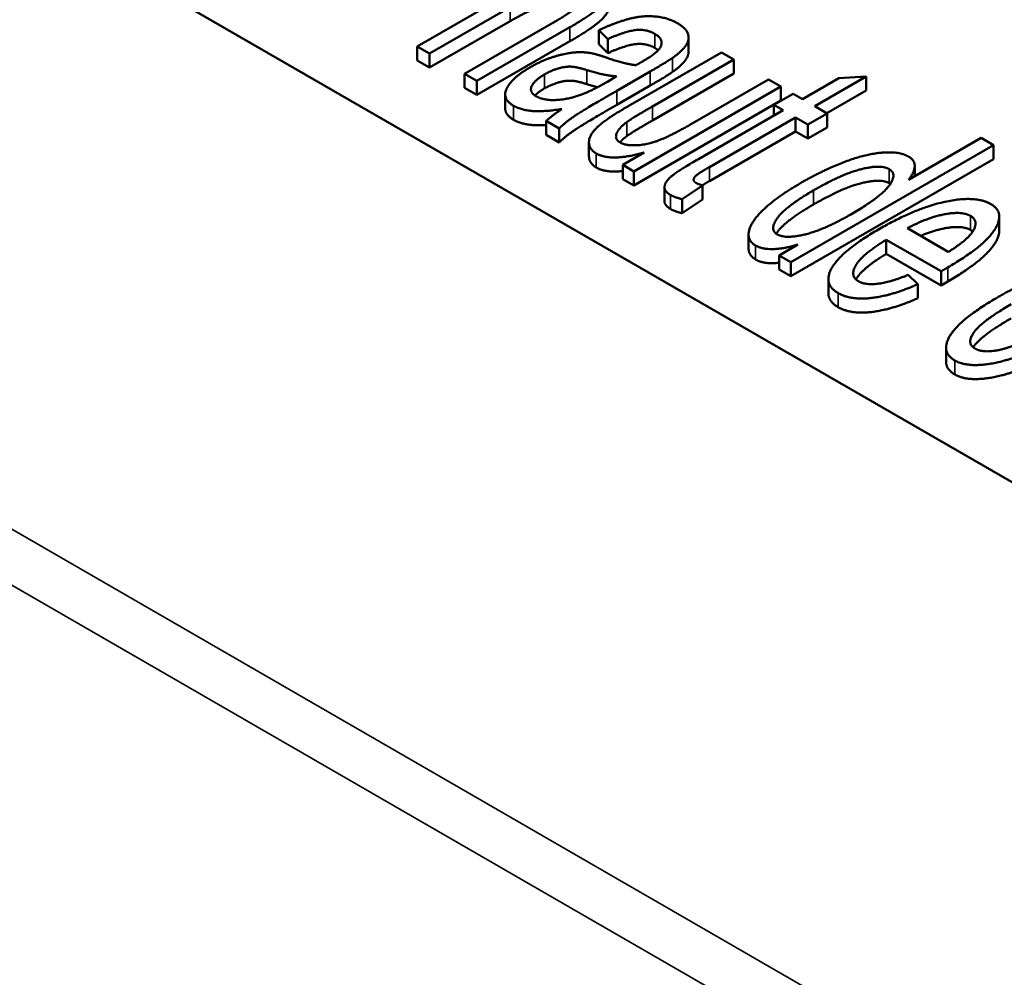
# Paper-space layout 'Layout1' of a CAD drawing. Units: inches. Extents: x 0 to 16.4, y 0 to 10.4.
# Drawn here: x 10.3 to 10.4, y 1.3 to 1.4 of the extents above; entities that cross this region are included whole.
import ezdxf

# ---------------------------------------------------------------- set-up
doc = ezdxf.new("R2010")
doc.units = ezdxf.units.IN
doc.header["$MEASUREMENT"] = 0
doc.layers.add('Viewport6ForCustomObjects_0', color=7, linetype='Continuous')
doc.layers.add('Visible (ANSI)', color=7, linetype='Continuous', lineweight=50)
doc.layers.add('Visible Narrow (ANSI)', color=7, linetype='Continuous', lineweight=35)

# ---------------------------------------------------------------- blocks, each defined once
blk = doc.blocks.new('CustomObjectsInViewport6_0')
at = {"layer": 'Visible (ANSI)'}
for p, q in [((-10011.83997, -10008.69265), (-10014.51283, -10007.14947)), ((-10013.20937, -10007.61706), (-10013.38614, -10007.71912)), ((-10013.37537, -10007.72535), (-10013.3053, -10007.6849)), ((-10013.3053, -10007.69714), (-10013.37537, -10007.7376)), ((-10013.2638, -10007.6961), (-10013.34491, -10007.74293)), ((-10013.33414, -10007.74915), (-10013.25302, -10007.70232)), ((-10013.22783, -10007.71714), (-10013.22783, -10007.70489)), ((-10013.22783, -10007.70489), (-10013.22001, -10007.71267)), ((-10013.25302, -10007.71457), (-10013.33414, -10007.7614)), ((-10013.22001, -10007.72492), (-10013.22001, -10007.71267)), ((-10013.14967, -10007.72369), (-10013.14967, -10007.71144)), ((-10013.38614, -10007.73137), (-10013.38614, -10007.71912)), ((-10013.38614, -10007.71912), (-10013.37537, -10007.72535)), ((-10013.22001, -10007.72492), (-10013.22783, -10007.71714)), ((-10013.37537, -10007.7376), (-10013.38614, -10007.73137)), ((-10013.37537, -10007.7376), (-10013.37537, -10007.72535)), ((-10013.12098, -10007.72426), (-10013.20034, -10007.77008)), ((-10013.18121, -10007.77148), (-10013.1102, -10007.73048)), ((-10013.1102, -10007.73048), (-10013.12098, -10007.72426)), ((-10013.1102, -10007.74273), (-10013.1102, -10007.73048)), ((-10013.21206, -10007.75771), (-10013.18309, -10007.74098)), ((-10013.34491, -10007.75518), (-10013.34491, -10007.74293)), ((-10013.34491, -10007.74293), (-10013.33414, -10007.74915)), ((-10013.33414, -10007.7614), (-10013.33414, -10007.74915)), ((-10013.21247, -10007.74518), (-10013.22028, -10007.74985)), ((-10013.1102, -10007.74273), (-10013.18121, -10007.78373)), ((-10013.08002, -10007.74791), (-10013.1486, -10007.7875)), ((-10013.06924, -10007.75413), (-10013.08002, -10007.74791)), ((-10013.01871, -10007.74674), (-10013.05038, -10007.76502)), ((-10013.0396, -10007.77124), (-10012.99486, -10007.74542)), ((-10012.99486, -10007.74542), (-10013.01871, -10007.74674)), ((-10012.99486, -10007.75767), (-10012.99486, -10007.74542)), ((-10013.33414, -10007.7614), (-10013.34491, -10007.75518)), ((-10013.18309, -10007.75323), (-10013.21206, -10007.76996)), ((-10013.19738, -10007.82811), (-10013.06924, -10007.75413)), ((-10013.06924, -10007.76638), (-10013.06924, -10007.75413)), ((-10012.99486, -10007.75767), (-10013.02899, -10007.77737)), ((-10013.30949, -10007.77317), (-10013.30949, -10007.76093)), ((-10013.06924, -10007.76638), (-10013.19738, -10007.84036)), ((-10013.05833, -10007.76043), (-10013.07517, -10007.77016)), ((-10013.05038, -10007.76502), (-10013.05833, -10007.76043)), ((-10013.06722, -10007.77475), (-10013.14106, -10007.81737)), ((-10013.07517, -10007.77933), (-10013.07517, -10007.77016)), ((-10013.07517, -10007.77016), (-10013.06722, -10007.77475)), ((-10013.02868, -10007.77755), (-10013.0396, -10007.77124)), ((-10013.27364, -10007.79633), (-10013.27364, -10007.78408)), ((-10013.27364, -10007.78408), (-10013.26232, -10007.79061)), ((-10013.13149, -10007.8243), (-10013.05644, -10007.78097)), ((-10013.05644, -10007.79322), (-10013.05644, -10007.78097)), ((-10013.05644, -10007.78097), (-10013.04553, -10007.78727)), ((-10013.04553, -10007.78727), (-10013.02868, -10007.77755)), ((-10013.02868, -10007.78979), (-10013.02868, -10007.77755)), ((-10013.26232, -10007.80286), (-10013.26232, -10007.79061)), ((-10013.04553, -10007.79952), (-10013.04553, -10007.78727)), ((-10013.02868, -10007.78979), (-10013.04553, -10007.79952)), ((-10013.26232, -10007.80286), (-10013.27364, -10007.79633)), ((-10013.05644, -10007.79322), (-10013.13149, -10007.83655)), ((-10013.04553, -10007.79952), (-10013.05644, -10007.79322)), ((-10012.89448, -10007.79886), (-10012.95781, -10007.83542)), ((-10012.88371, -10007.80508), (-10012.89448, -10007.79886)), ((-10013.23646, -10007.8148), (-10013.23646, -10007.80255)), ((-10013.06048, -10007.90715), (-10012.88371, -10007.80508)), ((-10012.88371, -10007.81733), (-10012.88371, -10007.80508)), ((-10013.18821, -10007.81162), (-10013.20708, -10007.82251)), ((-10012.88371, -10007.81733), (-10013.06048, -10007.91939)), ((-10013.20708, -10007.83476), (-10013.20708, -10007.82251)), ((-10013.20708, -10007.82251), (-10013.19738, -10007.82811)), ((-10012.95247, -10007.83234), (-10012.95247, -10007.82328)), ((-10013.19738, -10007.84036), (-10013.20708, -10007.83476)), ((-10013.19738, -10007.84036), (-10013.19738, -10007.82811)), ((-10013.17061, -10007.85419), (-10013.17061, -10007.84194)), ((-10013.1552, -10007.8523), (-10013.13742, -10007.84032)), ((-10013.13742, -10007.85257), (-10013.13742, -10007.84032)), ((-10013.1552, -10007.86455), (-10013.1552, -10007.8523)), ((-10013.13742, -10007.85257), (-10013.1552, -10007.86455)), ((-10012.87874, -10007.87984), (-10012.87874, -10007.86759)), ((-10012.92318, -10007.89836), (-10012.95889, -10007.87774)), ((-10013.09728, -10007.89532), (-10013.09728, -10007.88307)), ((-10013.05442, -10007.89198), (-10013.07059, -10007.90131)), ((-10012.97721, -10007.89995), (-10012.97721, -10007.8877)), ((-10012.97721, -10007.8877), (-10012.92952, -10007.91524)), ((-10013.07059, -10007.91356), (-10013.07059, -10007.90131)), ((-10013.07059, -10007.90131), (-10013.06048, -10007.90715)), ((-10012.92952, -10007.92748), (-10012.97721, -10007.89995)), ((-10013.06048, -10007.91939), (-10013.06048, -10007.90715)), ((-10013.06048, -10007.91939), (-10013.07059, -10007.91356)), ((-10012.94986, -10007.92652), (-10012.95822, -10007.91843)), ((-10012.92952, -10007.92748), (-10012.92952, -10007.91524)), ((-10013.02775, -10007.93421), (-10013.02775, -10007.92196)), ((-10012.94986, -10007.93876), (-10012.94986, -10007.92652)), ((-10012.92372, -10007.92414), (-10012.92952, -10007.92748)), ((-10012.92516, -10007.99392), (-10012.92516, -10007.98167))]:
    blk.add_line(p, q, dxfattribs=at)
for points in [[(-10013.25302, -10007.70232), (-10013.23416, -10007.69143), (-10013.2188, -10007.67743), (-10013.21813, -10007.6649), (-10013.22527, -10007.66078)], [(-10013.24615, -10007.67035), (-10013.23968, -10007.67408), (-10013.2475, -10007.68669), (-10013.2638, -10007.6961)], [(-10013.24615, -10007.6826), (-10013.251, -10007.6798), (-10013.26946, -10007.68065), (-10013.29021, -10007.68843), (-10013.3053, -10007.69714)], [(-10013.15951, -10007.69874), (-10013.16773, -10007.694), (-10013.18929, -10007.69198), (-10013.21274, -10007.69789), (-10013.22783, -10007.70489)], [(-10013.22001, -10007.71267), (-10013.20465, -10007.70582), (-10013.1866, -10007.7038), (-10013.17892, -10007.70823)], [(-10013.16356, -10007.72908), (-10013.15561, -10007.7234), (-10013.14874, -10007.71383), (-10013.1513, -10007.70349), (-10013.15951, -10007.69874)], [(-10013.17892, -10007.70823), (-10013.17083, -10007.7129), (-10013.17407, -10007.71959)], [(-10013.23524, -10007.72488), (-10013.24184, -10007.72371), (-10013.25814, -10007.72519), (-10013.27795, -10007.73165), (-10013.28738, -10007.73709)], [(-10013.17892, -10007.72048), (-10013.1866, -10007.71605), (-10013.20465, -10007.71807), (-10013.22001, -10007.72492)], [(-10013.17407, -10007.71959), (-10013.17636, -10007.72449), (-10013.1897, -10007.73219)], [(-10013.17611, -10007.72245), (-10013.17729, -10007.72142), (-10013.17892, -10007.72048)], [(-10013.22217, -10007.72854), (-10013.23025, -10007.72574), (-10013.23524, -10007.72488)], [(-10013.19536, -10007.73546), (-10013.206, -10007.73429), (-10013.22217, -10007.72854)], [(-10013.1897, -10007.73219), (-10013.19091, -10007.73289), (-10013.19536, -10007.73546)], [(-10013.18309, -10007.74098), (-10013.16868, -10007.73266), (-10013.16356, -10007.72908)], [(-10013.28738, -10007.73709), (-10013.30342, -10007.74635), (-10013.31271, -10007.76479), (-10013.3022, -10007.77086)], [(-10013.27526, -10007.74347), (-10013.2696, -10007.74021), (-10013.25733, -10007.73655), (-10013.24696, -10007.73694), (-10013.23834, -10007.73974)], [(-10013.23834, -10007.73974), (-10013.22325, -10007.74456), (-10013.21247, -10007.74518)], [(-10013.16356, -10007.74133), (-10013.16868, -10007.74491), (-10013.18309, -10007.75323)], [(-10013.28253, -10007.76261), (-10013.28886, -10007.75895), (-10013.28388, -10007.74845), (-10013.27526, -10007.74347)], [(-10013.23834, -10007.75199), (-10013.24696, -10007.74919), (-10013.25733, -10007.7488), (-10013.2696, -10007.75245), (-10013.27526, -10007.75572)], [(-10013.22028, -10007.74985), (-10013.23456, -10007.7581), (-10013.24373, -10007.76137)], [(-10013.27526, -10007.75572), (-10013.28057, -10007.75879), (-10013.28356, -10007.76197)], [(-10013.26232, -10007.79061), (-10013.25693, -10007.78517), (-10013.24224, -10007.77513), (-10013.21206, -10007.75771)], [(-10013.229, -10007.75467), (-10013.23344, -10007.75355), (-10013.23834, -10007.75199)], [(-10013.24373, -10007.76137), (-10013.25558, -10007.76557), (-10013.27633, -10007.76619), (-10013.28253, -10007.76261)], [(-10013.3022, -10007.7831), (-10013.30949, -10007.7789), (-10013.30949, -10007.77317)], [(-10013.3022, -10007.77086), (-10013.29574, -10007.77459), (-10013.2762, -10007.77622), (-10013.26003, -10007.77373)], [(-10013.26003, -10007.77373), (-10013.26852, -10007.77926), (-10013.27364, -10007.78408)], [(-10013.21206, -10007.76996), (-10013.24224, -10007.78738), (-10013.25693, -10007.79742), (-10013.26232, -10007.80286)], [(-10013.20034, -10007.77008), (-10013.21422, -10007.77809), (-10013.21988, -10007.78214)], [(-10013.20344, -10007.78509), (-10013.19818, -10007.78128), (-10013.18121, -10007.77148)], [(-10013.21988, -10007.78214), (-10013.2285, -10007.7882), (-10013.23699, -10007.79855), (-10013.23578, -10007.80921), (-10013.23012, -10007.81247)], [(-10013.18121, -10007.78373), (-10013.19818, -10007.79353), (-10013.20344, -10007.79734)], [(-10013.20923, -10007.80291), (-10013.21408, -10007.80011), (-10013.21098, -10007.79069), (-10013.20344, -10007.78509)], [(-10013.1486, -10007.7875), (-10013.16504, -10007.79699), (-10013.18579, -10007.80493), (-10013.20438, -10007.80571), (-10013.20923, -10007.80291)], [(-10013.20344, -10007.79734), (-10013.20723, -10007.80015), (-10013.20951, -10007.80274)], [(-10013.23012, -10007.81247), (-10013.21732, -10007.81986), (-10013.18821, -10007.81162)], [(-10013.14106, -10007.81737), (-10013.16059, -10007.82865), (-10013.17002, -10007.83721), (-10013.1711, -10007.8453), (-10013.16531, -10007.84865)], [(-10012.95795, -10007.81512), (-10012.96576, -10007.81061), (-10012.99513, -10007.81278), (-10013.03273, -10007.82718), (-10013.05186, -10007.83822)], [(-10012.95781, -10007.83542), (-10012.95283, -10007.82928), (-10012.95215, -10007.81846), (-10012.95795, -10007.81512)], [(-10013.20708, -10007.82778), (-10013.22193, -10007.82945), (-10013.23012, -10007.82472)], [(-10013.14308, -10007.83814), (-10013.1455, -10007.83674), (-10013.14496, -10007.83348), (-10013.14079, -10007.82967), (-10013.13149, -10007.8243)], [(-10013.04068, -10007.84468), (-10013.01534, -10007.83005), (-10012.98193, -10007.82196), (-10012.97479, -10007.82609)], [(-10012.97479, -10007.82609), (-10012.96738, -10007.83037), (-10012.98193, -10007.85044), (-10013.0082, -10007.86561)], [(-10013.13742, -10007.84032), (-10013.14133, -10007.83916), (-10013.14308, -10007.83814)], [(-10013.13149, -10007.83655), (-10013.13515, -10007.83866), (-10013.1377, -10007.84024)], [(-10013.05186, -10007.83822), (-10013.07153, -10007.84958), (-10013.09484, -10007.87113), (-10013.09888, -10007.88824), (-10013.0912, -10007.89268)], [(-10012.97479, -10007.83833), (-10012.98193, -10007.83421), (-10013.01534, -10007.8423), (-10013.04068, -10007.85693)], [(-10012.97372, -10007.83904), (-10012.97421, -10007.83867), (-10012.97479, -10007.83833)], [(-10013.16531, -10007.84865), (-10013.16167, -10007.85075), (-10013.1552, -10007.8523)], [(-10013.07234, -10007.88303), (-10013.07935, -10007.87899), (-10013.06533, -10007.85892), (-10013.04068, -10007.84468)], [(-10012.88613, -10007.85658), (-10012.89934, -10007.84896), (-10012.95161, -10007.86), (-10012.98395, -10007.87867)], [(-10013.16531, -10007.86089), (-10013.17061, -10007.85783), (-10013.17061, -10007.85419)], [(-10013.1552, -10007.86455), (-10013.16167, -10007.86299), (-10013.16531, -10007.86089)], [(-10012.92372, -10007.91189), (-10012.89206, -10007.89361), (-10012.87333, -10007.86397), (-10012.88613, -10007.85658)], [(-10013.0082, -10007.86561), (-10013.03205, -10007.87937), (-10013.06533, -10007.88708), (-10013.07234, -10007.88303)], [(-10012.95889, -10007.87774), (-10012.94151, -10007.86833), (-10012.91119, -10007.86265), (-10012.90378, -10007.86693)], [(-10012.90378, -10007.86693), (-10012.89556, -10007.87167), (-10012.90284, -10007.88194)], [(-10012.98395, -10007.87867), (-10013.01508, -10007.89664), (-10013.03327, -10007.92613), (-10013.01925, -10007.93422)], [(-10012.90284, -10007.88194), (-10012.90769, -10007.88863), (-10012.92318, -10007.89836)], [(-10012.90189, -10007.88052), (-10012.9027, -10007.8798), (-10012.90378, -10007.87918)], [(-10013.0912, -10007.90492), (-10013.09728, -10007.90141), (-10013.09728, -10007.89532)], [(-10013.0912, -10007.89268), (-10013.07948, -10007.89944), (-10013.05442, -10007.89198)], [(-10013.00147, -10007.92395), (-10013.00942, -10007.91936), (-10012.99783, -10007.90022), (-10012.97721, -10007.8877)], [(-10013.07059, -10007.90774), (-10013.08366, -10007.90928), (-10013.0912, -10007.90492)], [(-10012.92952, -10007.91524), (-10012.92561, -10007.91298), (-10012.92372, -10007.91189)], [(-10012.78359, -10007.91578), (-10012.79181, -10007.91104), (-10012.82132, -10007.91189), (-10012.85932, -10007.92589), (-10012.88007, -10007.93787)], [(-10012.95822, -10007.91843), (-10012.97438, -10007.92496), (-10012.99554, -10007.92737), (-10013.00147, -10007.92395)], [(-10013.01925, -10007.93422), (-10013.0082, -10007.9406), (-10012.97209, -10007.9364), (-10012.94986, -10007.92652)], [(-10013.01925, -10007.94646), (-10013.02775, -10007.94156), (-10013.02775, -10007.93421)], [(-10012.94986, -10007.93876), (-10012.97209, -10007.94864), (-10013.0082, -10007.95284), (-10013.01925, -10007.94646)], [(-10012.88007, -10007.93787), (-10012.91214, -10007.95639), (-10012.93059, -10007.9854), (-10012.91739, -10007.99303)], [(-10012.89974, -10007.98268), (-10012.90769, -10007.97809), (-10012.89408, -10007.95888), (-10012.86835, -10007.94402)], [(-10012.91739, -10007.99303), (-10012.90702, -10007.99902), (-10012.86767, -10007.99295), (-10012.84396, -10007.98128)], [(-10012.85177, -10007.9735), (-10012.86915, -10007.98229), (-10012.89341, -10007.98634), (-10012.89974, -10007.98268)], [(-10012.91739, -10008.00527), (-10012.92516, -10008.00079), (-10012.92516, -10007.99392)]]:
    blk.add_open_spline(points, degree=2, dxfattribs=at)
for points, knots in [([(-10013.21845, -10007.68285), (-10013.21845, -10007.68313), (-10013.2188, -10007.68968), (-10013.23416, -10007.70368), (-10013.25302, -10007.71457)], [0.954955, 0.954955, 0.954955, 1, 2, 3, 3, 3]), ([(-10013.14967, -10007.72369), (-10013.14967, -10007.72738), (-10013.15561, -10007.73565), (-10013.16356, -10007.74133)], [1.271429, 1.271429, 1.271429, 2, 3, 3, 3]), ([(-10013.27364, -10007.78758), (-10013.28072, -10007.78809), (-10013.29574, -10007.78684), (-10013.3022, -10007.7831)], [0.463319, 0.463319, 0.463319, 1, 2, 2, 2]), ([(-10013.23012, -10007.82472), (-10013.23578, -10007.82145), (-10013.23646, -10007.81546), (-10013.23646, -10007.8148)], [0, 0, 0, 1, 1.125, 1.125, 1.125]), ([(-10013.04068, -10007.85693), (-10013.06533, -10007.87116), (-10013.0728, -10007.88185), (-10013.07319, -10007.88248)], [0, 0, 0, 1, 1.065083, 1.065083, 1.065083]), ([(-10012.90378, -10007.87918), (-10012.91119, -10007.8749), (-10012.93639, -10007.87962), (-10012.9474, -10007.88438)], [0, 0, 0, 1, 1.662049, 1.662049, 1.662049]), ([(-10012.87874, -10007.87984), (-10012.87874, -10007.88478), (-10012.89206, -10007.90586), (-10012.92372, -10007.92414)], [0.577508, 0.577508, 0.577508, 1, 2, 2, 2]), ([(-10012.97721, -10007.89995), (-10012.99783, -10007.91247), (-10013.00369, -10007.92215), (-10013.00376, -10007.92226)], [0, 0, 0, 1, 1.011652, 1.011652, 1.011652]), ([(-10012.86835, -10007.95627), (-10012.89408, -10007.97112), (-10012.90117, -10007.98113), (-10012.90142, -10007.98152)], [0, 0, 0, 1, 1.041363, 1.041363, 1.041363]), ([(-10012.85248, -10007.9975), (-10012.87126, -10008.00575), (-10012.90702, -10008.01126), (-10012.91739, -10008.00527)], [0.182565, 0.182565, 0.182565, 1, 2, 2, 2])]:
    blk.add_open_spline(points, degree=2, knots=knots, dxfattribs=at)
at = {"layer": 'Visible Narrow (ANSI)'}
for p, q in [((-10015.73508, -10006.98821), (-10011.56066, -10009.39831)), ((-10015.75629, -10007.02474), (-10011.58187, -10009.43484)), ((-10013.3053, -10007.69714), (-10013.3053, -10007.6849)), ((-10013.25302, -10007.71457), (-10013.25302, -10007.70232)), ((-10013.17892, -10007.72048), (-10013.17892, -10007.70823)), ((-10013.16356, -10007.74133), (-10013.16356, -10007.72908)), ((-10013.23834, -10007.75199), (-10013.23834, -10007.73974)), ((-10013.18309, -10007.75323), (-10013.18309, -10007.74098)), ((-10013.27526, -10007.75572), (-10013.27526, -10007.74347)), ((-10013.21206, -10007.76996), (-10013.21206, -10007.75771)), ((-10013.3022, -10007.7831), (-10013.3022, -10007.77086)), ((-10013.18121, -10007.78373), (-10013.18121, -10007.77148)), ((-10013.20344, -10007.79734), (-10013.20344, -10007.78509)), ((-10013.23012, -10007.82472), (-10013.23012, -10007.81247)), ((-10013.13149, -10007.83655), (-10013.13149, -10007.8243)), ((-10012.97479, -10007.83833), (-10012.97479, -10007.82609)), ((-10013.16531, -10007.86089), (-10013.16531, -10007.84865)), ((-10013.04068, -10007.85693), (-10013.04068, -10007.84468)), ((-10012.90378, -10007.87918), (-10012.90378, -10007.86693)), ((-10013.0912, -10007.90492), (-10013.0912, -10007.89268)), ((-10012.92372, -10007.92414), (-10012.92372, -10007.91189)), ((-10013.01925, -10007.94646), (-10013.01925, -10007.93422)), ((-10012.91739, -10008.00527), (-10012.91739, -10007.99303))]:
    blk.add_line(p, q, dxfattribs=at)

psp = doc.layouts.get("Layout1")

# ---------------------------------------------------------------- block references
at = {"layer": 'Viewport6ForCustomObjects_0', "xscale": 0.1249999999999978, "yscale": 0.1249999999999978, "zscale": 0.1249999999999978}
psp.add_blockref('CustomObjectsInViewport6_0', (1261.98394, 1252.36771), dxfattribs=at)

doc.saveas('drawing.dxf')
